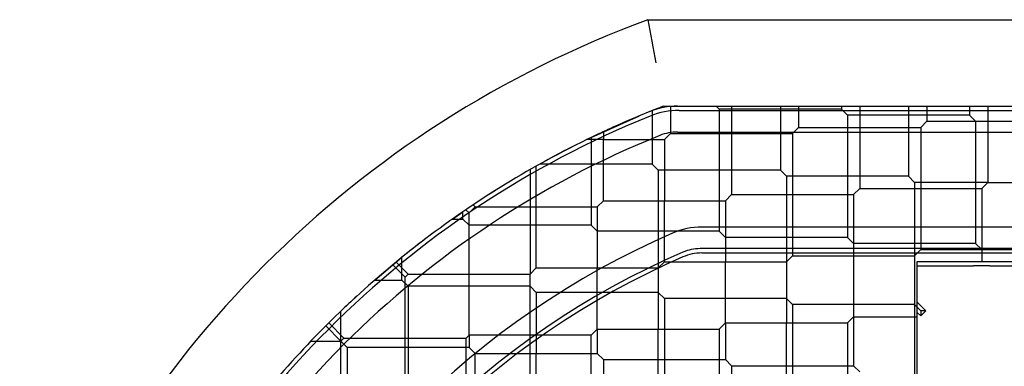
# Model space of a CAD drawing. Units: inches. Extents: x 1 to 297, y -18 to 225.
# Drawn here: x 109 to 110, y 68 to 68 of the extents above; entities that cross this region are included whole.
import ezdxf
from ezdxf.lldxf.tags import DXFTag

# ---------------------------------------------------------------- set-up
doc = ezdxf.new("R2010")
doc.units = ezdxf.units.IN
doc.header["$LTSCALE"] = 28
doc.header["$MEASUREMENT"] = 0
doc.layers.add('__SERVEUR-DELL_T', color=7, linetype='Continuous')
doc.layers.add('Default', color=7, linetype='Continuous')
tags = doc.linetypes.add('HIDDEN2', pattern=[0.1875, 0.125, -0.0625]).pattern_tags.tags
tags[6:7] = [DXFTag(74, 4), DXFTag(75, 0), DXFTag(340, '0'), DXFTag(46, 0.0), DXFTag(50, 0.0), DXFTag(44, 0.0), DXFTag(45, 0.0)]
tags[4:5] = [DXFTag(74, 4), DXFTag(75, 0), DXFTag(340, '0'), DXFTag(46, 0.0), DXFTag(50, 0.0), DXFTag(44, 0.0), DXFTag(45, 0.0)]

# ---------------------------------------------------------------- blocks, each defined once
blk = doc.blocks.new('SE2')
at = {"layer": '__SERVEUR-DELL_T', "color": 7, "linetype": 'Continuous'}
for p, q in [((119.9157644597, 78.7504539602), (120.2480861726, 78.7504539602)), ((119.9229145443, 78.7110838815), (119.941360216, 78.7110838815)), ((119.9260277581, 78.7110838815), (119.9260277581, 78.6985774897)), ((119.941360216, 78.7110838815), (119.9663729995, 78.7110838815)), ((119.9538666078, 78.7110838815), (119.9538666078, 78.6985774897)), ((119.9663729995, 78.7110838815), (120.0026056852, 78.7110838815)), ((119.9844893424, 78.7110838815), (119.9844893424, 78.7013613747)), ((120.0026056852, 78.7110838815), (120.0220506988, 78.7110838815)), ((120.012328192, 78.7110838815), (120.012328192, 78.7013613747)), ((120.0220506988, 78.7110838815), (120.0638511545, 78.7110838815)), ((120.0429509267, 78.7110838815), (120.0429509267, 78.7041452597)), ((120.0638511545, 78.7110838815), (120.0777283981, 78.7110838815)), ((120.0707897763, 78.7110838815), (120.0707897763, 78.7041452597)), ((120.0777283981, 78.7110838815), (120.1250966237, 78.7110838815)), ((119.8954050235, 78.6994223977), (119.9020549899, 78.70244357119999)), ((119.9817054566, 78.6985774889), (119.9844893431, 78.7013613754)), ((119.9844893424, 78.7013613747), (120.012328192, 78.7013613747)), ((120.012328192, 78.7013613747), (120.0401670417, 78.7013613747)), ((120.012328192, 78.7013613747), (120.012328192, 78.673522525)), ((120.0401670408, 78.7013613739), (120.0429509274, 78.7041452604)), ((120.0401670417, 78.7013613747), (120.0401670417, 78.673522525)), ((120.0429509267, 78.7041452597), (120.0707897763, 78.7041452597)), ((120.0707897763, 78.7041452597), (120.098628626, 78.7041452597)), ((120.0707897763, 78.7041452597), (120.0707897763, 78.67630641)), ((119.8929331774, 78.6982654509), (119.8954050235, 78.6994223977)), ((119.8954050235, 78.6994121179), (119.8954050235, 78.6957936048)), ((119.9232438723, 78.6957936039), (119.9260277588, 78.6985774905)), ((119.9260277581, 78.6985774897), (119.9538666078, 78.6985774897)), ((119.9538666078, 78.6985774897), (119.9817054574, 78.6985774897)), ((119.9538666078, 78.6985774897), (119.9538666078, 78.67073864009998)), ((119.9817054574, 78.6985774897), (119.9817054574, 78.67073864009998)), ((119.8954050235, 78.6957936048), (119.8877805238, 78.6957936048)), ((119.8954050235, 78.6957936048), (119.9232438731, 78.6957936048)), ((119.8954050235, 78.6679547551), (119.8954050235, 78.6957936048)), ((119.9232438731, 78.6957936048), (119.9232438731, 78.6679547551)), ((119.8647822889, 78.6651708702), (119.8647822889, 78.6837306609)), ((120.0095443071, 78.67073864009998), (120.012328192, 78.673522525)), ((120.012328192, 78.673522525), (120.0401670417, 78.673522525)), ((120.0401670417, 78.673522525), (120.0680058913, 78.673522525)), ((120.0401670417, 78.673522525), (120.0401670417, 78.6456836754)), ((120.0680058913, 78.673522525), (120.0707897763, 78.67630641)), ((120.0680058913, 78.673522525), (120.0680058913, 78.6456836754)), ((120.0707897763, 78.67630641), (120.098628626, 78.67630641)), ((119.951082722, 78.6679547543), (119.9538666085, 78.6707386408)), ((119.9538666078, 78.67073864009998), (119.9817054574, 78.67073864009998)), ((119.9817054574, 78.67073864009998), (120.0095443071, 78.67073864009998)), ((119.9817054574, 78.67073864009998), (119.9817054574, 78.6428997904)), ((120.0095443071, 78.67073864009998), (120.0095443071, 78.6428997904)), ((119.8341595543, 78.6623869852), (119.8369434392, 78.6651708702)), ((119.8360305468, 78.6660837626), (119.8369434392, 78.6651708702)), ((119.8369434392, 78.6651708702), (119.8647822889, 78.6651708702)), ((119.8647822889, 78.6651708702), (119.8926211385, 78.6651708702)), ((119.8647822889, 78.6373320205), (119.8647822889, 78.6651708702)), ((119.8926211385, 78.6651708702), (119.8954050235, 78.6679547551)), ((119.8926211385, 78.6651708702), (119.8926211385, 78.6373320205)), ((119.8954050235, 78.6679547551), (119.9232438731, 78.6679547551)), ((119.9232438731, 78.6679547551), (119.9510827228, 78.6679547551)), ((119.9232438731, 78.6401159055), (119.9232438731, 78.6679547551)), ((119.9510827228, 78.6679547551), (119.9510827228, 78.6401159055)), ((119.8341595543, 78.6623869852), (119.8327046344, 78.66384190499998)), ((119.8341595543, 78.63454813549998), (119.8341595543, 78.6623869852)), ((119.9789215724, 78.6401159055), (119.9817054574, 78.6428997904)), ((119.9817054574, 78.6428997904), (120.0095443071, 78.6428997904)), ((120.0095443071, 78.6428997904), (120.0373831567, 78.6428997904)), ((120.0095443071, 78.6428997904), (120.0095443071, 78.61506094079999)), ((120.0373831567, 78.6428997904), (120.0401670417, 78.6456836754)), ((120.0373831567, 78.6428997904), (120.0373831567, 78.61506094079999)), ((120.0401670417, 78.6456836754), (120.0680058913, 78.6456836754)), ((120.0680058913, 78.6456836754), (120.095844741, 78.6456836754)), ((120.0680058913, 78.6456836754), (120.0680058913, 78.6402177486)), ((119.7993361371, 78.6387488181), (119.8049287621, 78.6331561931)), ((119.8063207046, 78.63454813549998), (119.8008616991, 78.640007141)), ((119.9204599882, 78.6373320205), (119.9232438731, 78.6401159055)), ((119.9232438731, 78.6401159055), (119.9510827228, 78.6401159055)), ((119.9510827228, 78.6401159055), (119.9789215724, 78.6401159055)), ((119.9510827228, 78.61227705579999), (119.9510827228, 78.6401159055)), ((119.9789215724, 78.6401159055), (119.9789215724, 78.61227705579999)), ((120.0386182296, 78.6402177398), (120.0680057622, 78.6402177398)), ((120.0386182296, 78.6150609333), (120.0386182296, 78.6402177398)), ((120.0680057724, 78.6402177398), (120.095844741, 78.6402177398)), ((119.8049287621, 78.6331561931), (119.8063207046, 78.63454813549998)), ((119.8049287621, 78.6053173434), (119.8049287621, 78.6331561931)), ((119.8063207046, 78.63454813549998), (119.8341595543, 78.63454813549998)), ((119.8341595543, 78.6067092859), (119.8341595543, 78.63454813549998)), ((119.8341595543, 78.63454813549998), (119.8619984039, 78.63454813549998)), ((119.8619984039, 78.63454813549998), (119.8647822889, 78.6373320205)), ((119.8619984039, 78.6067092859), (119.8619984039, 78.63454813549998)), ((119.8647822889, 78.6373320205), (119.8926211385, 78.6373320205)), ((119.8926211385, 78.6373320205), (119.9204599882, 78.6373320205)), ((119.8926211385, 78.6094931708), (119.8926211385, 78.6373320205)), ((119.9204599882, 78.6373320205), (119.9204599882, 78.6094931708)), ((119.77569797, 78.6039254009), (119.7687382576, 78.6108851133)), ((119.7701332933, 78.6122739626), (119.7770899125, 78.6053173434)), ((119.9482988378, 78.6094931708), (119.9510827228, 78.61227705579999)), ((119.9510827228, 78.61227705579999), (119.9789215724, 78.61227705579999)), ((119.9789215724, 78.61227705579999), (120.0067604221, 78.61227705579999)), ((119.9789215724, 78.5844382062), (119.9789215724, 78.61227705579999)), ((120.0067604213, 78.612277055), (120.0095443078, 78.61506094149999)), ((120.0067604221, 78.61227705579999), (120.0067604221, 78.5844382062)), ((120.0095443071, 78.61506094079999), (120.0373831567, 78.61506094079999)), ((120.0373831567, 78.61506094079999), (120.0386182295, 78.61506094180001)), ((120.0373831567, 78.61506094079999), (120.0373831567, 78.5872220911)), ((120.0386182296, 78.5872220176), (120.0386182296, 78.6150609333)), ((119.8327676111, 78.6053173427), (119.834159555, 78.6067092866)), ((119.8619984039, 78.6067092859), (119.8341595543, 78.6067092859)), ((119.8619984039, 78.57887043619999), (119.8619984039, 78.6067092859)), ((119.8898372536, 78.6067092859), (119.8619984039, 78.6067092859)), ((119.8898372536, 78.6067092859), (119.8926211385, 78.6094931708)), ((119.8898372536, 78.57887043619999), (119.8898372536, 78.6067092859)), ((119.8926211385, 78.6094931708), (119.9204599882, 78.6094931708)), ((119.9204599882, 78.6094931708), (119.9482988378, 78.6094931708)), ((119.9204599882, 78.5816543212), (119.9204599882, 78.6094931708)), ((119.9482988378, 78.6094931708), (119.9482988378, 78.5816543212)), ((119.77569797, 78.6039254009), (119.7770899125, 78.6053173434)), ((119.77569797, 78.5760865513), (119.77569797, 78.6039254009)), ((119.7770899125, 78.6053173434), (119.8049287621, 78.6053173434)), ((119.8049287621, 78.6053173434), (119.8327676118, 78.6053173434)), ((119.8049287621, 78.57747849369999), (119.8049287621, 78.6053173434)), ((119.8327676118, 78.57747849369999), (119.8327676118, 78.6053173434))]:
    blk.add_line(p, q, dxfattribs=at)
at = {"layer": '__SERVEUR-DELL_T', "color": 7, "linetype": 'HIDDEN2'}
for p, q in [((119.9201594591, 78.71001355869998), (119.9176761032, 78.7090306007)), ((119.9482988387, 78.7097130288), (119.9469279859, 78.7110838815)), ((119.9761376875, 78.7097130296), (119.9482988378, 78.7097130296)), ((119.9482988378, 78.7097130296), (119.9482988378, 78.68187417989999)), ((119.9761374108, 78.7110836048), (119.9761376875, 78.7097130296)), ((120.0039765371, 78.7097130296), (119.9761376875, 78.7097130296)), ((119.9761376875, 78.7097130296), (119.9761376875, 78.68187417989999)), ((120.0039765371, 78.7110838815), (120.0039765371, 78.7097130296)), ((120.0039765371, 78.7097130296), (120.0067604221, 78.7069291446)), ((120.0345992718, 78.7110838815), (120.0345992718, 78.7069291446)), ((120.0624381214, 78.7110838815), (120.0624381214, 78.7069291446)), ((119.8898372536, 78.6967900786), (119.9118247533, 78.7066455646)), ((119.9176761032, 78.7090395603), (119.9176761032, 78.68465806489999)), ((119.9300185318, 78.7091153776), (120.1768285153, 78.7091153776)), ((120.0067604221, 78.7069291446), (120.0067604221, 78.679090295)), ((120.0345992718, 78.7069291446), (120.0067604221, 78.7069291446)), ((120.0624381214, 78.7069291446), (120.0345992718, 78.7069291446)), ((120.0345992718, 78.7069291446), (120.0345992718, 78.679090295)), ((120.0652220064, 78.7041452597), (120.0624381214, 78.7069291446)), ((120.0652220064, 78.7041452597), (120.0652220064, 78.67630641)), ((119.8898372536, 78.6967900786), (119.8898372536, 78.68465806489999)), ((119.9292551763, 78.6992728579), (120.2345954561, 78.6992728579)), ((119.8898372536, 78.68465806489999), (119.8664393123, 78.68465806489999)), ((119.8898372536, 78.68465806489999), (119.8898372536, 78.6568192153)), ((119.9176761032, 78.68465806489999), (119.8898372536, 78.68465806489999)), ((119.9204599882, 78.68187417989999), (119.9176761032, 78.68465806489999)), ((119.8619984039, 78.68215145970001), (119.8619984039, 78.6568192153)), ((119.9482988378, 78.68187417989999), (119.9204599882, 78.68187417989999)), ((119.9204599882, 78.68187417989999), (119.9204599882, 78.65403533029999)), ((119.9761376875, 78.68187417989999), (119.9482988378, 78.68187417989999)), ((119.9482988378, 78.68187417989999), (119.9482988378, 78.65403533029999)), ((119.9789215724, 78.679090295), (119.9761376875, 78.68187417989999)), ((120.0067604221, 78.679090295), (119.9789215724, 78.679090295)), ((119.9789215724, 78.679090295), (119.9789215724, 78.65125144529999)), ((120.0067604221, 78.679090295), (120.0067604221, 78.65125144529999)), ((120.0345992718, 78.679090295), (120.0067604221, 78.679090295)), ((120.0373831567, 78.67630641), (120.0345992718, 78.679090295)), ((120.0652220064, 78.67630641), (120.0373831567, 78.67630641)), ((120.0373831567, 78.67630641), (120.0373831567, 78.6484675604)), ((120.0707897763, 78.67630641), (120.0652220064, 78.67630641)), ((120.0652220064, 78.67630641), (120.0652220064, 78.6484675604)), ((119.8265882734, 78.6596031002), (119.8313756693, 78.6629337893)), ((119.8313756693, 78.6596031002), (119.8313756693, 78.6629337893)), ((119.8265882734, 78.6596031002), (119.8313756693, 78.6596031002)), ((119.8313756685, 78.659603101), (119.8341595551, 78.6568192144)), ((119.8619984039, 78.6568192153), (119.8341595543, 78.6568192153)), ((119.8898372536, 78.6568192153), (119.8619984039, 78.6568192153)), ((119.8619984039, 78.6568192153), (119.8619984039, 78.63454813549998)), ((119.8898372529, 78.656819216), (119.8926211394, 78.6540353295)), ((120.2235345147, 78.6559657713), (119.9403161176, 78.6559657713)), ((119.9204599882, 78.65403533029999), (119.8926211385, 78.65403533029999)), ((119.9482988378, 78.65403533029999), (119.9204599882, 78.65403533029999)), ((119.9204599882, 78.65403533029999), (119.9204599882, 78.6373320205)), ((119.9510827228, 78.65125144529999), (119.9482988378, 78.65403533029999)), ((119.9789215724, 78.65125144529999), (119.9510827228, 78.65125144529999)), ((120.0067604221, 78.65125144529999), (119.9789215724, 78.65125144529999)), ((119.9789215724, 78.65125144529999), (119.9789215724, 78.6401159055)), ((120.0067604214, 78.651251446), (120.0095443079, 78.64846755949999)), ((120.0373831567, 78.6484675604), (120.0095443071, 78.6484675604)), ((120.0652220064, 78.6484675604), (120.0373831567, 78.6484675604)), ((120.0373831567, 78.6484675604), (120.0373831567, 78.6428997904)), ((120.0680058913, 78.6456836754), (120.0652220064, 78.6484675604)), ((119.7911125858, 78.6317642506), (119.8035368196, 78.6421862437)), ((119.8035368196, 78.6317642506), (119.8035368196, 78.6421862437)), ((120.2243530718, 78.6461232516), (119.9394975605, 78.6461232516)), ((119.9403161176, 78.6441547476), (120.2235345147, 78.6441547476)), ((120.0386182296, 78.6382492358), (120.064304791, 78.6382492358)), ((120.0680058913, 78.6382492358), (120.064304791, 78.6382492358)), ((120.0717069916, 78.6382492358), (120.0680058913, 78.6382492358)), ((120.0717069916, 78.6382492358), (120.1199824903, 78.6382492358)), ((119.7911125858, 78.6317642506), (119.8035368196, 78.6317642506)), ((119.8035368196, 78.6317642506), (119.8063207046, 78.6289803656)), ((119.8063207046, 78.6289803656), (119.8063207046, 78.601141516)), ((119.8341595543, 78.6289803656), (119.8063207046, 78.6289803656)), ((119.8619984039, 78.6289803656), (119.8341595543, 78.6289803656)), ((119.8647822897, 78.6261964798), (119.8619984032, 78.62898036629998)), ((119.8926211385, 78.6261964806), (119.8647822889, 78.6261964806)), ((119.8647822889, 78.6261964806), (119.8647822889, 78.598357631)), ((119.9204599882, 78.6261964806), (119.8926211385, 78.6261964806)), ((119.9232438731, 78.6234125957), (119.9204599882, 78.6261964806)), ((119.9510827228, 78.6234125957), (119.9232438731, 78.6234125957)), ((119.9232438731, 78.6234125957), (119.9232438731, 78.595573746)), ((119.9789215724, 78.6234125957), (119.9510827228, 78.6234125957)), ((119.9817054583, 78.6206287099), (119.9789215718, 78.6234125964)), ((120.0095443071, 78.6206287107), (119.9817054574, 78.6206287107)), ((119.9817054574, 78.6206287107), (119.9817054574, 78.5927898611)), ((120.0373831567, 78.6206287107), (120.0095443071, 78.6206287107)), ((120.0401670417, 78.61784482569999), (120.0373831567, 78.6206287107)), ((120.0386182296, 78.6217177604), (120.0424911642, 78.61784482569999)), ((119.77569797, 78.6039254009), (119.77569797, 78.6176934919)), ((120.0401670417, 78.61552070319999), (120.0386182296, 78.6170695154)), ((120.0424911642, 78.61784482569999), (120.0401670417, 78.61784482569999)), ((120.0401670417, 78.61784482569999), (120.0401670417, 78.61552070319999)), ((120.0424911642, 78.61784482569999), (120.0401670417, 78.61552070319999)), ((119.9510827228, 78.61227705579999), (119.9510827228, 78.595573746)), ((120.0095443071, 78.61506094149999), (120.0095443071, 78.5927898611)), ((119.8341595543, 78.6067092866), (119.8341595543, 78.601141516)), ((119.8926211385, 78.6094931708), (119.8926211385, 78.598357631)), ((119.761929879, 78.6039254009), (119.77569797, 78.6039254009)), ((119.77569797, 78.6039254009), (119.7784818549, 78.601141516)), ((119.7784818549, 78.601141516), (119.7784818549, 78.5733026663)), ((119.8063207046, 78.601141516), (119.7784818549, 78.601141516)), ((119.8063207046, 78.601141516), (119.8063207046, 78.5733026663)), ((119.8341595543, 78.601141516), (119.8063207046, 78.601141516)), ((119.8341595536, 78.6011415166), (119.8369434401, 78.5983576301)), ((119.8369434392, 78.5705187813), (119.8369434392, 78.598357631)), ((119.8369434392, 78.598357631), (119.8647822889, 78.598357631)), ((119.8647822889, 78.598357631), (119.8926211385, 78.598357631)), ((119.8647822889, 78.5705187813), (119.8647822889, 78.598357631)), ((119.8926211385, 78.598357631), (119.8954050235, 78.595573746)), ((119.8954050235, 78.595573746), (119.8954050235, 78.5677348964)), ((119.8954050235, 78.595573746), (119.9232438731, 78.595573746)), ((119.9232438731, 78.595573746), (119.9232438731, 78.5677348964)), ((119.9232438731, 78.595573746), (119.9510827228, 78.595573746)), ((119.9510827228, 78.595573746), (119.9538666078, 78.5927898611)), ((119.9538666078, 78.5927898611), (119.9538666078, 78.5649510114)), ((119.9538666078, 78.5927898611), (119.9817054574, 78.5927898611)), ((119.9817054574, 78.5927898611), (119.9817054574, 78.5649510114)), ((119.9817054574, 78.5927898611), (120.0095443071, 78.5927898611)), ((120.0095443071, 78.5927898611), (120.012328192, 78.5900059761))]:
    blk.add_line(p, q, dxfattribs=at)
at = {"layer": '__SERVEUR-DELL_T', "color": 7, "linetype": 'Continuous'}
for centre, radius, start, end in [((120.0819253162, 78.2976980547), 0.4822834645669349, 110.1530742571, 159.8469257429), ((125.1775867592, 79.68543016169998), 5.344244980240548, 190.0757543342, 190.2901757431), ((120.0819253162, 78.2976980547), 0.4429133858267729, 111.0394697813, 113.9605302187), ((120.0819253162, 78.2976980547), 0.4429133858267721, 115.2584580115, 121.1134596374), ((120.0819253162, 78.2976980547), 0.4429133858267719, 121.1134596374, 126.823542859), ((120.0819253162, 78.2976980547), 0.4429133858267737, 126.823542859, 132.1977559598), ((120.0819253162, 78.2976980547), 0.442913385826772, 132.1977559598, 137.5473181826), ((120.0819253162, 78.2976980547), 0.442913385826775, 137.5473181826, 143.176457141)]:
    blk.add_arc(centre, radius, start, end, dxfattribs=at)
at = {"layer": '__SERVEUR-DELL_T', "color": 7, "linetype": 'HIDDEN2'}
for centre, radius, start, end in [((119.9292551763, 78.6776193146), 0.033464566929134, 90, 111.8925698477), ((120.0819253162, 78.2976980547), 0.4409448818897656, 111.9999064786, 158.0000935214), ((119.9300185318, 78.6736823067), 0.0354330708661417, 90, 111.9999064786), ((120.0819253162, 78.2976980547), 0.4429133858267686, 113.9605302187, 115.2584580115), ((120.0819253162, 78.2976980547), 0.4311023622047255, 111.8925698477, 158.1074301523), ((119.9292551763, 78.6776193146), 0.0216535433070884, 90, 111.8925698477), ((120.0932815556, 78.2763337201), 0.4671040290528562, 116.9317614582, 119.0541092646), ((120.0819253162, 78.2976980546), 0.4429133859712471, 122.1604115933, 124.4499019874), ((119.9403161176, 78.62250120430001), 0.0334645669291337, 90, 113.5564643091), ((120.0819253162, 78.2976980547), 0.3877952755905515, 113.5564643091, 156.4435356909), ((120.0879754237, 78.2899931762), 0.4527088206536942, 127.3551061598, 128.9250794484), ((120.0819253162, 78.2976980547), 0.3779527559055143, 113.4248317051, 156.5751682949), ((120.0819253162, 78.2976980547), 0.3759842519685089, 113.5564643091, 156.4435356909), ((119.9403161176, 78.62250120430001), 0.0216535433070831, 90, 113.5564643091), ((119.9394975605, 78.6264382122), 0.0196850393700788, 90, 113.4248317052), ((120.0858363027, 78.293518185), 0.4486372866872819, 132.4608974282, 133.7322862421)]:
    blk.add_arc(centre, radius, start, end, dxfattribs=at)

msp = doc.modelspace()

# ---------------------------------------------------------------- block references
at = {"layer": 'Default'}
msp.add_blockref('SE2', (-10.32288435960299, -10.676368785166), dxfattribs=at)

doc.saveas('drawing.dxf')
